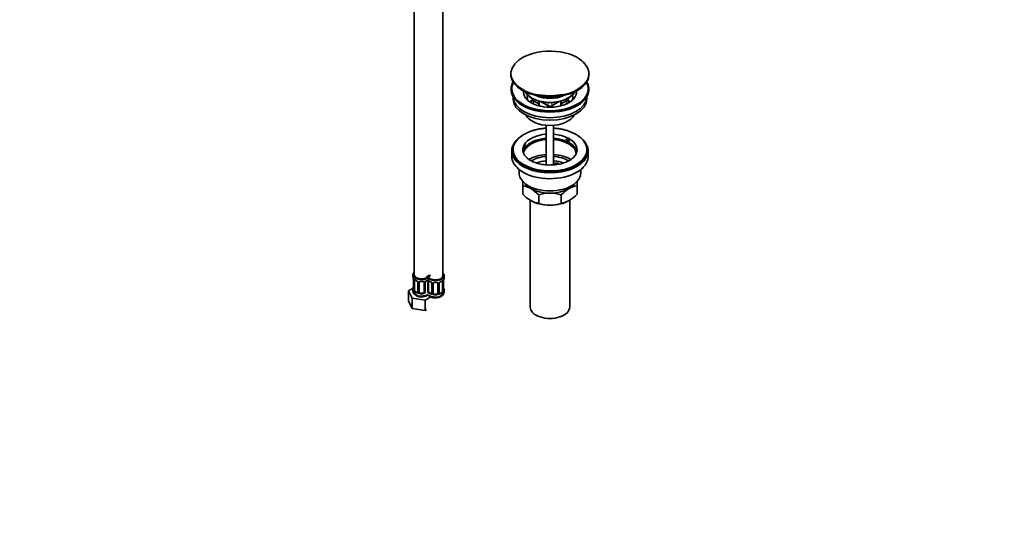
# Model space of a CAD drawing. Units: millimetres. Extents: x 0 to 1478, y 0 to 1758.
# Drawn here: x 678 to 1478, y 0 to 407 of the extents above; entities that cross this region are included whole.
import ezdxf
from ezdxf import colors
from ezdxf.entities.mleader import LeaderData, LeaderLine
from ezdxf.math import Vec2, Vec3

# ---------------------------------------------------------------- set-up
doc = ezdxf.new("R2010")
doc.units = ezdxf.units.MM
doc.layers.add('DV6_Défaut', color=7, linetype='Continuous')
doc.layers.add('Défaut', color=7, linetype='Continuous')

# ---------------------------------------------------------------- blocks, each defined once
blk = doc.blocks.new('_DOT')
at = {"color": 0}
blk.add_line((0, 0), (-1, 0), dxfattribs=at)
at = {"color": 0, "const_width": 0.333}
blk.add_lwpolyline([(-0.1665, 0, 1), (0.1665, 0, 1)], format="xyb", close=True, dxfattribs=at)
blk = doc.blocks.new('SE5')
at = {"layer": 'DV6_Défaut', "color": 7, "linetype": 'Continuous', "lineweight": 35}
for p, q in [((998.59, 423.74), (998.59, 199.61)), ((1021.91, 198.8), (1021.91, 423.69)), ((1077.14, 362.82), (1077.14, 362.54)), ((1140.64, 362.54), (1140.64, 362.82)), ((1077.39, 350.7), (1077.39, 349.89)), ((1078.89, 344.34), (1078.89, 342.54)), ((1138.89, 342.54), (1138.89, 344.34)), ((1140.39, 349.89), (1140.39, 350.7)), ((1099.82, 338.39), (1095.54, 340.86)), ((1096.05, 338.11), (1095.54, 338.41)), ((1099.82, 340.7), (1099.82, 336.82)), ((1101.46, 340.3), (1107.48, 336.82)), ((1110.31, 336.82), (1116.32, 340.3)), ((1122.24, 340.86), (1117.96, 338.39)), ((1117.96, 336.82), (1117.96, 340.7)), ((1122.24, 338.41), (1121.73, 338.11)), ((1105.89, 321.03), (1105.89, 288.88)), ((1111.89, 288.9), (1111.89, 321.03)), ((1087.4, 302.89), (1087.4, 303.95)), ((1089.8, 303.58), (1087.4, 303.95)), ((1087.92, 305.07), (1090.31, 304.7)), ((1090.31, 304.7), (1089.8, 303.58)), ((1090.31, 303.64), (1090.31, 304.7)), ((1121.97, 309.59), (1123.72, 310.61)), ((1121.97, 308.53), (1121.97, 309.59)), ((1123.39, 308.78), (1121.97, 309.59)), ((1123.39, 307.72), (1121.97, 308.53)), ((1125.14, 309.79), (1123.39, 308.78)), ((1123.39, 307.72), (1123.39, 308.78)), ((1125.14, 308.73), (1123.39, 307.72)), ((1125.14, 309.79), (1125.14, 308.73)), ((1077.89, 300.25), (1077.89, 295.69)), ((1078.89, 301.23), (1078.89, 300.25)), ((1089.8, 302.52), (1087.4, 302.89)), ((1090.31, 303.64), (1089.8, 302.52)), ((1089.8, 302.52), (1089.8, 303.58)), ((1138.89, 300.25), (1138.89, 301.23)), ((1139.89, 295.69), (1139.89, 300.25)), ((1112.97, 290.2), (1114.9, 290.5)), ((1113.51, 289.04), (1112.97, 290.2)), ((1112.97, 289.14), (1112.97, 290.2)), ((1113.04, 288.99), (1112.97, 289.14)), ((1114.9, 290.5), (1115.45, 289.32)), ((1083.89, 284.97), (1083.89, 282.28)), ((1128.66, 281.74), (1130.71, 282.81)), ((1133.89, 282.28), (1133.89, 284.98)), ((1086.89, 271.87), (1086.89, 275.62)), ((1130.89, 275.6), (1130.89, 271.87)), ((1086.89, 265.03), (1086.89, 271.87)), ((1099.78, 257.59), (1099.78, 264.43)), ((1118, 257.59), (1118, 264.43)), ((1130.89, 265.03), (1130.89, 271.87)), ((1092.89, 260.09), (1092.89, 173.28)), ((1124.89, 173.28), (1124.89, 260.09)), ((997.59, 199.61), (997.59, 198.14)), ((998.04, 195.61), (998.04, 187.55)), ((998.79, 187.22), (998.79, 195.28)), ((1001.54, 193.51), (1001.54, 185.45)), ((1002.59, 185.36), (1002.59, 193.42)), ((1006.59, 193.42), (1006.59, 185.36)), ((1007.65, 185.45), (1007.65, 193.51)), ((1010.11, 186.4), (1010.11, 194.47)), ((1012.85, 192.69), (1012.85, 184.63)), ((1013.91, 184.54), (1013.91, 192.6)), ((1017.91, 192.6), (1017.91, 184.54)), ((1018.96, 184.63), (1018.96, 192.69)), ((1021.7, 194.47), (1021.7, 186.4)), ((1022.46, 186.74), (1022.46, 194.8)), ((1022.91, 197.33), (1022.91, 198.8)), ((997.76, 188.73), (994, 186.55)), ((994, 186.55), (996.84, 180.44)), ((994, 178.39), (994, 186.55)), ((997.59, 187.79), (997.59, 186.55)), ((1000.92, 185.18), (999.5, 186)), ((1005.59, 184.54), (1003.59, 184.54)), ((1012.23, 184.36), (1010.82, 185.18)), ((1021, 185.18), (1019.58, 184.36)), ((1022.91, 185.73), (1022.91, 186.98)), ((994, 178.39), (996.84, 172.27)), ((996.84, 180.44), (1007.43, 178.8)), ((996.84, 172.27), (996.84, 180.44)), ((1007.43, 178.8), (1012.21, 181.56)), ((1007.43, 170.63), (1007.43, 178.8)), ((1016.91, 183.72), (1014.91, 183.72)), ((996.84, 172.27), (1007.43, 170.63)), ((1007.43, 170.63), (1008.71, 171.37))]:
    blk.add_line(p, q, dxfattribs=at)
at = {"layer": 'DV6_Défaut', "color": 7, "linetype": 'Continuous', "lineweight": 18}
for p, q in [((1093.99, 339.12), (1093.99, 340.76)), ((1095.54, 340.86), (1095.54, 338.41)), ((1100.41, 340.55), (1100.41, 336.66)), ((1107.48, 336.82), (1107.48, 339.54)), ((1107.48, 335.68), (1107.48, 336.82)), ((1110.31, 339.54), (1110.31, 336.82)), ((1110.31, 336.82), (1110.31, 335.68)), ((1117.38, 336.66), (1117.38, 340.55)), ((1122.24, 338.41), (1122.24, 340.86)), ((1123.79, 340.76), (1123.79, 339.12)), ((998.07, 195.53), (998.07, 187.47)), ((998.18, 187.31), (998.18, 195.37)), ((1001.78, 193.3), (1001.78, 185.23)), ((1002.05, 185.17), (1002.05, 193.23)), ((1007.13, 193.23), (1007.13, 185.17)), ((1007.41, 185.23), (1007.41, 193.3)), ((1009.5, 186.49), (1009.5, 194.56)), ((1013.09, 192.48), (1013.09, 184.42)), ((1013.36, 184.35), (1013.36, 192.42)), ((1018.45, 192.42), (1018.45, 184.35)), ((1018.72, 184.42), (1018.72, 192.48)), ((1022.32, 194.56), (1022.32, 186.49)), ((1022.43, 186.65), (1022.43, 194.71)), ((999.5, 186), (999.27, 185.86)), ((1000.92, 185.18), (1000.69, 185.05)), ((1003.59, 184.54), (1003.59, 184.35)), ((1005.59, 184.54), (1005.59, 184.35)), ((1010.82, 185.18), (1010.59, 185.05)), ((1012.23, 184.36), (1012, 184.23)), ((1019.58, 184.36), (1019.81, 184.23)), ((1021, 185.18), (1021.23, 185.05)), ((1014.91, 183.72), (1014.91, 183.54)), ((1016.91, 183.72), (1016.91, 183.54))]:
    blk.add_line(p, q, dxfattribs=at)
at = {"layer": 'DV6_Défaut', "color": 7, "linetype": 'Continuous', "lineweight": 35}
for centre, radius, start, end in [((1097.2, 356.91), 21.87, 119.16996, 130.50363), ((1102.49, 376.3), 31.3, 230.50533, 253.96589), ((1115.59, 375.74), 30.66, 287.25602, 308.71578), ((1098.5, 294.82), 21.62, 119.02489, 132.5187), ((1085.93, 287.72), 3.43, 225.24345, 236.59321), ((1121.98, 298.41), 17.88, 299.24282, 307.01406), ((1124.94, 296.19), 14.36, 302.87735, 313.91595), ((1102.82, 291.51), 22.78, 230.97504, 250.41587), ((1117.13, 288.3), 18.92, 299.5772, 310.15232), ((1084.53, 254.68), 17.35, 59.49214, 82.16621), ((1109.27, 286.16), 30.78, 223.36453, 238.82602), ((1076.97, 242.76), 31.46, 43.53337, 58.65718), ((1109.13, 235.62), 30.29, 90.45906, 107.99081), ((1108.69, 235.9), 30.01, 71.92617, 89.62397), ((1111.48, 298.63), 30.69, 280.80562, 299.22248), ((1140.81, 242.76), 31.46, 121.34282, 136.46663), ((1133.26, 254.68), 17.35, 97.83379, 120.50786), ((1108.52, 286.16), 30.78, 301.17398, 316.63547), ((1102.12, 274.7), 17.27, 239.43636, 262.22198), ((1109.09, 286.12), 30.01, 251.92617, 269.62397), ((1108.65, 286.4), 30.29, 270.45906, 287.99081), ((1115.67, 274.7), 17.27, 277.77802, 300.56364), ((983.42, 193.34), 14.86, 10.74783, 16.39413), ((995.65, 195.63), 2.39, 359.57883, 10.75722), ((1003.18, 201.02), 6.85, 232.67738, 247.25247), ((999.79, 192.98), 1.87, 28.06183, 70.61844), ((1000.99, 193.56), 0.542, 355.50502, 33.97671), ((1002.79, 193.55), 0.176, 128.97515, 188.70472), ((1008.25, 193.54), 0.6, 147.85653, 182.79746), ((1009.35, 193.02), 1.81, 112.6589, 156.68704), ((1005.94, 201.14), 6.99, 292.88878, 301.61612), ((1014.49, 200.21), 6.85, 232.67738, 247.25247), ((1011.11, 192.17), 1.87, 28.06183, 70.61844), ((1012.31, 192.74), 0.542, 355.50502, 33.97671), ((1014.1, 192.73), 0.176, 128.97515, 188.70472), ((1019.57, 192.73), 0.6, 147.85653, 182.79746), ((1020.66, 192.21), 1.81, 112.6589, 156.68704), ((1017.25, 200.32), 6.99, 292.88878, 307.18138), ((1025.98, 194.67), 3.55, 170.00785, 179.34544), ((1037.08, 192.52), 14.86, 163.60597, 169.25206), ((983.42, 192.6), 14.86, 343.60587, 349.25217), ((997.05, 187.5), 0.987, 346.16901, 3.40642), ((1001.28, 185.35), 0.242, 280.89783, 341.67514), ((1008.21, 185.73), 0.735, 217.73064, 239.62657), ((1007.9, 185.39), 0.246, 166.33236, 224.29706), ((1012.59, 184.53), 0.242, 280.89783, 341.67514), ((1019.53, 184.91), 0.735, 217.73064, 239.62657), ((1019.21, 184.58), 0.246, 166.33236, 224.29706), ((1024.92, 189.49), 2.46, 179.69477, 190.88377), ((1023.4, 186.68), 0.941, 176.35611, 194.44639), ((1037.08, 191.78), 14.86, 190.74794, 196.39403)]:
    blk.add_arc(centre, radius, start, end, dxfattribs=at)
at = {"layer": 'DV6_Défaut', "color": 7, "linetype": 'Continuous', "lineweight": 18}
for centre, radius, start, end in [((994.52, 195.49), 3.55, 0.6583, 9.98841), ((999.29, 195.42), 1.11, 160.49269, 182.29717), ((999.48, 192.59), 2.5, 29.81977, 66.99983), ((1000.62, 193.28), 1.16, 1.0203, 28.27498), ((1002.84, 193.24), 0.785, 144.97125, 180.86406), ((1006.35, 193.24), 0.785, 359.13105, 35.03364), ((1008.57, 193.28), 1.16, 151.71862, 178.9861), ((1009.71, 192.59), 2.5, 113.00039, 150.18002), ((1010.6, 194.6), 1.11, 160.49269, 182.29717), ((1010.79, 191.77), 2.5, 29.81977, 66.99983), ((1011.93, 192.46), 1.16, 1.0203, 28.27498), ((1014.15, 192.43), 0.785, 144.97125, 180.86406), ((1017.66, 192.43), 0.785, 359.13105, 35.03364), ((1019.88, 192.46), 1.16, 151.71862, 178.9861), ((1021.02, 191.77), 2.5, 113.00039, 150.18002), ((1021.21, 194.6), 1.1, 357.68409, 19.52604), ((996.78, 187.43), 1.29, 343.33854, 1.80837), ((1001.08, 187.34), 2.89, 180.50925, 191.94833), ((1000.54, 187.09), 2.32, 188.75417, 226.81523), ((1000.89, 185.4), 0.972, 242.86661, 320.21211), ((1000.97, 185.74), 0.746, 247.83029, 299.9981), ((1001, 185.22), 0.779, 325.29366, 1.02771), ((1003.15, 185.19), 1.1, 180.83698, 209.49085), ((1003.68, 185.51), 1.72, 210.28712, 265.04531), ((1003.77, 185.55), 1.21, 206.8319, 261.53893), ((1005.42, 185.54), 1.2, 278.24899, 333.38019), ((1005.5, 185.51), 1.72, 274.95482, 329.71275), ((1006.04, 185.19), 1.1, 330.50418, 359.16799), ((1012.39, 186.52), 2.89, 180.50925, 191.94833), ((1011.85, 186.27), 2.32, 188.75417, 226.81523), ((1012.21, 184.58), 0.972, 242.86661, 320.21211), ((1012.28, 184.92), 0.746, 247.83029, 299.9981), ((1012.31, 184.4), 0.779, 325.29366, 1.02771), ((1014.46, 184.37), 1.1, 180.83698, 209.49085), ((1015.08, 184.73), 1.21, 206.8319, 261.53893), ((1016.73, 184.73), 1.2, 278.24899, 333.38019), ((1017.35, 184.37), 1.1, 330.50418, 359.16799), ((1019.5, 184.4), 0.779, 178.96595, 214.71268), ((1019.61, 184.58), 0.972, 219.78724, 297.13404), ((1019.53, 184.91), 0.735, 239.62657, 292.80783), ((1019.96, 186.27), 2.32, 313.18423, 351.24637), ((1019.42, 186.52), 2.89, 348.04934, 359.49307), ((1023.72, 186.61), 1.29, 178.17711, 196.67599), ((1014.99, 184.7), 1.72, 210.28712, 265.04531), ((1016.82, 184.7), 1.72, 274.95482, 329.71275)]:
    blk.add_arc(centre, radius, start, end, dxfattribs=at)
for centre, major_axis, ratio, start_param, end_param in [((1108.89, 363.21), (31.4, 0), 0.57735, 2.356194, 4.458793), ((1108.89, 363.21), (31.4, 0), 0.57735, 0, 0.477352), ((1108.89, 363.21), (31.4, 0), 0.57735, 5.050838, 6.283185), ((1108.89, 362.54), (31.75, 0), 0.57735, 3.730195, 5.671854), ((1108.89, 295.69), (31, 0), 0.57735, 3.747493, 5.714821), ((1108.89, 282.28), (25, 0), 0.57735, 3.750251, 5.67638), ((998.44, 195.61), (0.4, 0), 0.57735, 3.138426, 3.513239), ((998.55, 195.47), (0.4, 0), 0.57735, 3.555344, 5.371005), ((998.61, 195.88), (0.373, -0.146), 0.85055, 3.855675, 5.740852), ((1004.59, 198.14), (-7, 0), 0.57735, 0.633297, 0.937499), ((999.27, 195.89), (0.247, 0.314), 0.658162, 2.44473, 3.142141), ((1000.69, 195.07), (0.156, 0.368), 0.483207, 2.29088, 3.159976), ((1001.81, 194.04), (0.359, 0.176), 0.358003, 3.117444, 4.05706), ((1001.94, 193.51), (0.4, 0), 0.57735, 3.125384, 4.298637), ((1002.2, 193.45), (0.4, 0), 0.57735, 4.340743, 6.156403), ((1002.33, 193.91), (-0.332, 0.222), 0.641506, 1.587428, 3.142597), ((1004.59, 198.14), (-7, 0), 0.57735, 1.418695, 1.722897), ((1003.59, 194.38), (0.035, 0.398), 0.123712, 2.191761, 3.149197), ((1005.59, 194.38), (-0.035, 0.398), 0.123712, 3.125531, 4.091425), ((1006.86, 193.91), (0.332, 0.222), 0.641506, 3.144459, 4.695758), ((1006.99, 193.45), (-0.4, 0), 0.57735, 0.126783, 1.942443), ((1007.25, 193.51), (-0.4, 0), 0.57735, 1.984548, 3.157385), ((1007.38, 194.04), (-0.359, 0.176), 0.358003, 2.226125, 3.157823), ((1008.5, 195.07), (-0.156, 0.368), 0.483207, 3.1421, 3.992305), ((1004.59, 198.14), (7, 0), 0.57735, 5.345686, 5.649888), ((1009.86, 194.65), (0.4, 0), 0.57735, 3.555344, 5.371005), ((1009.92, 195.07), (0.373, -0.146), 0.85055, 3.855675, 5.740852), ((1015.91, 197.33), (-7, 0), 0.57735, 0.633297, 0.937499), ((1010.59, 195.07), (0.247, 0.314), 0.658162, 2.44473, 3.142141), ((1012, 194.25), (0.156, 0.368), 0.483207, 2.29088, 3.159976), ((1013.12, 193.22), (0.359, 0.176), 0.358003, 3.117444, 4.05706), ((1013.25, 192.69), (0.4, 0), 0.57735, 3.125384, 4.298637), ((1013.51, 192.63), (0.4, 0), 0.57735, 4.340743, 6.156403), ((1013.64, 193.1), (-0.332, 0.222), 0.641506, 1.587428, 3.142597), ((1015.91, 197.33), (-7, 0), 0.57735, 1.418695, 1.722897), ((1014.91, 193.56), (0.035, 0.398), 0.123712, 2.191761, 3.149197), ((1016.91, 193.56), (-0.035, 0.398), 0.123712, 3.125531, 4.091425), ((1018.17, 193.1), (0.332, 0.222), 0.641506, 3.144459, 4.695758), ((1018.3, 192.63), (-0.4, 0), 0.57735, 0.126783, 1.942443), ((1018.56, 192.69), (-0.4, 0), 0.57735, 1.984548, 3.157385), ((1018.69, 193.22), (-0.359, 0.176), 0.358003, 2.226125, 3.157823), ((1019.81, 194.25), (-0.156, 0.368), 0.483207, 3.1421, 3.992305), ((1015.91, 197.33), (7, 0), 0.57735, 5.345686, 5.649888), ((1021.23, 195.07), (-0.247, 0.314), 0.658162, 3.140994, 3.838456), ((1021.89, 195.07), (-0.373, -0.146), 0.85055, 0.542333, 2.42751), ((1021.95, 194.65), (-0.4, 0), 0.57735, 0.912181, 2.727841), ((1004.59, 186.55), (7, 0), 0.57735, 3.141593, 5.499758), ((998.07, 188.37), (0.387, -0.103), 0.80707, 1.846723, 3.352676), ((998.07, 187.21), (-0.387, -0.103), 0.80707, 4.501306, 6.072102), ((1004.59, 188.12), (6.6, 0), 0.57735, 3.017713, 3.265472), ((998.39, 187.14), (0.381, -0.123), 0.86268, 3.127239, 3.728142), ((998.44, 187.55), (0.4, 0), 0.57735, 3.141593, 3.513239), ((998.55, 187.4), (-0.4, 0), 0.57735, 0.413752, 2.229412), ((998.61, 186.83), (-0.392, -0.078), 0.178244, 0.357599, 2.242775), ((999.27, 185.54), (-0.247, -0.314), 0.658162, 4.015526, 5.586322), ((1004.59, 187.79), (-7, 0), 0.57735, 0.633297, 0.937499), ((1004.59, 188.12), (-6.6, 0), 0.57735, 0.633297, 0.937499), ((1000.69, 184.72), (-0.156, -0.368), 0.483207, 3.861676, 5.432473), ((1001.81, 184.99), (0.333, -0.222), 0.670791, 3.11954, 4.652076), ((1001.94, 185.45), (0.4, 0), 0.57735, 3.141593, 4.298637), ((1002.2, 185.39), (-0.4, 0), 0.57735, 1.19915, 3.01481), ((1002.33, 184.86), (-0.355, -0.185), 0.387288, 0.98259, 2.867767), ((1003.59, 184.03), (-0.035, -0.398), 0.123712, 3.762557, 5.333353), ((1005.59, 184.03), (0.035, -0.398), 0.123712, 0.949832, 2.520628), ((1006.86, 184.86), (0.355, -0.185), 0.387288, 3.415419, 5.300595), ((1006.99, 185.39), (0.4, 0), 0.57735, 3.268375, 5.084035), ((1007.25, 185.45), (-0.4, 0), 0.57735, 1.984548, 3.141593), ((1009.86, 186.59), (-0.4, 0), 0.57735, 0.413752, 2.229412), ((1009.92, 186.02), (-0.392, -0.078), 0.178244, 0.357599, 2.242775), ((1010.59, 184.72), (-0.247, -0.314), 0.658162, 4.015526, 5.586322), ((1015.91, 186.98), (-7, 0), 0.57735, 0.633297, 0.937499), ((1015.91, 187.3), (-6.6, 0), 0.57735, 0.633297, 0.937499), ((1015.91, 185.73), (7, 0), 0.57735, 3.926991, 6.283185), ((1012, 183.9), (-0.156, -0.368), 0.483207, 3.861676, 5.432473), ((1013.12, 184.17), (0.333, -0.222), 0.670791, 3.11954, 4.652076), ((1013.25, 184.63), (0.4, 0), 0.57735, 3.141593, 4.298637), ((1013.51, 184.57), (-0.4, 0), 0.57735, 1.19915, 3.01481), ((1013.64, 184.05), (-0.355, -0.185), 0.387288, 0.98259, 2.867767), ((1018.17, 184.05), (0.355, -0.185), 0.387288, 3.415419, 5.300595), ((1018.3, 184.57), (0.4, 0), 0.57735, 3.268375, 5.084035), ((1018.56, 184.63), (-0.4, 0), 0.57735, 1.984548, 3.141593), ((1018.69, 184.17), (-0.333, -0.222), 0.670791, 1.631109, 3.516286), ((1015.91, 187.3), (6.6, 0), 0.57735, 5.345686, 5.649888), ((1019.81, 183.9), (0.156, -0.368), 0.483207, 0.850713, 2.421509), ((1015.91, 186.98), (7, 0), 0.57735, 5.345686, 5.649888), ((1021.23, 184.72), (0.247, -0.314), 0.658162, 0.696863, 2.267659), ((1021.89, 186.02), (0.392, -0.078), 0.178244, 4.04041, 5.925586), ((1021.95, 186.59), (0.4, 0), 0.57735, 4.053773, 5.869434), ((1022.06, 186.74), (-0.4, 0), 0.57735, 2.769946, 3.141593), ((1022.43, 186.4), (0.387, -0.103), 0.80707, 0.211083, 1.781879), ((1022.43, 187.55), (-0.387, -0.103), 0.80707, 2.93051, 4.436462), ((1015.91, 187.3), (-6.6, 0), 0.57735, 3.017713, 3.265472), ((1022.11, 186.32), (-0.381, -0.123), 0.86268, 2.555043, 3.150664), ((1004.59, 187.79), (7, 0), 0.57735, 4.560288, 4.86449), ((1014.91, 183.21), (-0.035, -0.398), 0.123712, 3.762557, 5.333353), ((1015.91, 186.98), (7, 0), 0.57735, 4.560288, 4.86449), ((1016.91, 183.21), (0.035, -0.398), 0.123712, 0.949832, 2.520628)]:
    blk.add_ellipse(centre, major_axis=major_axis, ratio=ratio, start_param=start_param, end_param=end_param, dxfattribs=at)
at = {"layer": 'DV6_Défaut', "color": 7, "linetype": 'Continuous', "lineweight": 35}
for centre, major_axis, ratio, start_param, end_param in [((1108.89, 363.21), (31.4, 0), 0.57735, 0.477352, 2.356194), ((1108.89, 362.82), (-31.75, 0), 0.57735, 5.672432, 6.283185), ((1108.89, 362.82), (-31.75, 0), 0.57735, 0, 3.700426), ((1108.89, 362.54), (31.75, 0), 0.57735, 3.141593, 3.730195), ((1108.89, 362.54), (31.75, 0), 0.57735, 5.671854, 6.283185), ((1108.89, 350.7), (-31.5, 0), 0.57735, 5.964568, 6.283185), ((1108.89, 350.7), (-31.5, 0), 0.57735, 0, 3.46021), ((1108.89, 350.7), (-31, 0), 0.57735, 5.985062, 6.283185), ((1108.89, 350.7), (-31, 0), 0.57735, 0, 3.439716), ((1108.89, 349.89), (-31.5, 0), 0.57735, 0, 3.141593), ((1108.89, 344.5), (30, 0), 0.57735, 3.150753, 6.274025), ((1108.89, 348.07), (-21.5, 0), 0.57735, 6.217725, 6.283185), ((1108.89, 348.07), (-21.5, 0), 0.57735, 0, 3.200416), ((1108.89, 351.64), (-21, 0), 0.57735, 0.294693, 2.849624), ((1108.89, 351.8), (-21, 0), 0.57735, 0.311674, 2.832863), ((1108.89, 343.99), (-18.5, 0), 0.57735, 6.125769, 6.283185), ((1108.89, 343.99), (-18.5, 0), 0.57735, 0, 0.270853), ((1108.89, 362.14), (-31.25, 0), 0.57735, 1.080977, 2.086158), ((1108.89, 352.53), (-16.8, 0), 0.57735, 0.843677, 2.297916), ((1108.89, 363.21), (31.4, 0), 0.57735, 4.458793, 5.050838), ((1108.89, 353.51), (-16.8, 0), 0.57735, 1.218893, 1.9227), ((1108.89, 353.56), (-16.8, 0), 0.57735, 1.251681, 1.889911), ((1108.89, 343.99), (-18.5, 0), 0.57735, 2.870739, 3.299009), ((1108.89, 342.54), (30, 0), 0.57735, 3.141593, 6.283185), ((1108.89, 335.19), (-18.5, 0), 0.57735, 5.540544, 5.808032), ((1108.89, 335.19), (17.75, 0), 0.57735, -3.716484, -3.599945), ((1094.83, 340.45), (-1, 0), 0.57735, 3.926991, 5.708294), ((1094.83, 338), (1, 0), 0.57735, 0.785398, 1.331308), ((1108.89, 337.64), (2, 0), 0.57735, 3.926991, 5.497787), ((1122.95, 340.45), (-1, 0), 0.57735, 3.716484, 5.497787), ((1122.95, 338), (1, 0), 0.57735, 1.810285, 2.356194), ((1108.89, 335.19), (-18.5, 0), 0.57735, 3.616745, 3.884234), ((1108.89, 335.19), (-17.75, 0), 0.57735, 3.599945, 3.716484), ((1108.89, 332.74), (-20.5, 0), 0.57735, 0.279198, 2.862395), ((1108.89, 300.25), (-31, 0), 0.57735, 5.497787, 6.283185), ((1108.89, 301.23), (-22, 0), 0.57735, 4.849179, 5.975916), ((1108.89, 301.23), (-22, 0), 0.57735, 3.972461, 4.575599), ((1108.89, 300.25), (-31, 0), 0.57735, 0, 3.768816), ((1108.89, 301.23), (-30, 0), 0.57735, 5.702278, 6.283185), ((1108.89, 301.23), (-30, 0), 0.57735, 0, 3.705661), ((1108.89, 301.23), (22, 0), 0.57735, 2.925263, 3.700791), ((1108.89, 301.23), (-22, 0), 0.57735, -0.30727, -0.216329), ((1108.89, 297.14), (-21.5, 0), 0.57735, 4.852381, 5.775685), ((1108.89, 297.96), (-22, 0), 0.57735, 4.849179, 5.723162), ((1108.89, 297.96), (-21.5, 0), 0.57735, 4.852381, 5.755618), ((1108.89, 297.96), (-22, 0), 0.57735, 3.270514, 4.575599), ((1108.89, 297.96), (-21.5, 0), 0.57735, 3.183744, 4.572397), ((1108.89, 297.14), (-21.5, 0), 0.57735, 3.234637, 4.572397), ((1108.89, 301.23), (22, 0), 0.57735, 0.739928, 0.830868), ((1108.89, 301.23), (-22, 0), 0.57735, 2.601955, 3.881521), ((1108.89, 300.25), (-30, 0), 0.57735, 0, 3.141593), ((1108.89, 297.96), (-22, 0), 0.57735, 5.898886, 6.154264), ((1108.89, 297.96), (-21.5, 0), 0.57735, 5.896022, 6.241034), ((1108.89, 297.14), (-21.5, 0), 0.57735, 5.831678, 6.190141), ((1108.89, 283.75), (-23.75, 0), 0.57735, 4.839043, 5.516519), ((1108.89, 283.75), (-23.75, 0), 0.57735, 3.909164, 4.585735), ((1108.89, 295.69), (31, 0), 0.57735, 3.141593, 3.747493), ((1108.89, 283.75), (-21, 0), 0.57735, 4.855737, 5.52097), ((1108.89, 281.71), (-18.5, 0), 0.57735, 4.87527, 5.335971), ((1108.89, 283.75), (-21, 0), 0.57735, 3.903688, 4.569041), ((1108.89, 281.71), (-18.5, 0), 0.57735, 4.088259, 4.549508), ((1108.89, 295.69), (31, 0), 0.57735, 5.714821, 6.283185), ((1108.89, 282.28), (25, 0), 0.57735, 3.141593, 3.750251), ((1108.89, 295.29), (-30.58, 0), 0.57735, 0.629023, 2.266342), ((1108.89, 282.28), (25, 0), 0.57735, 5.67638, 6.283185), ((1108.89, 278.61), (-22, 0), 0.57735, 0.414657, 0.785398), ((1108.89, 278.61), (-22, 0), 0.57735, 2.356194, 2.718343), ((1108.89, 278.61), (-22, 0), 0.57735, 0.785398, 1.570796), ((1108.89, 281.87), (-24.5, 0), 0.57735, 0.996024, 1.907694), ((1108.89, 278.61), (22, 0), 0.57735, 4.712389, 5.497787), ((1108.89, 268.81), (-22, 0), 0.57735, 0.785398, 1.570796), ((1108.89, 268.81), (-22, 0), 0.57735, 1.570796, 2.356194), ((1004.59, 199.61), (7, 0), 0.57735, 2.600493, 6.283185), ((1015.91, 198.8), (7, 0), 0.57735, 0, 0.5411), ((1004.59, 198.14), (7, 0), 0.57735, 3.141593, 3.293694), ((1004.59, 199.61), (6, 0), 0.57735, 3.141593, 6.283185), ((999.5, 194.88), (-0.5, 0.866), 0.57735, 0.338885, 0.785398), ((999.27, 195.89), (0.247, 0.314), 0.658162, 3.142141, 3.164242), ((1003.59, 193.42), (-1, 0), 0.816497, 6.159055, 6.283185), ((1003.59, 194.38), (0.035, 0.398), 0.123712, 3.149197, 3.762557), ((1004.59, 197.82), (6.6, 0), 0.57735, 4.560288, 4.86449), ((1005.59, 194.38), (-0.035, 0.398), 0.123712, 2.520628, 3.125531), ((1008.5, 195.07), (-0.156, 0.368), 0.483207, 3.117984, 3.1421), ((1015.91, 198.8), (7, 0), 0.57735, 3.141593, 6.283185), ((1015.91, 198.8), (6, 0), 0.57735, 3.141593, 6.283185), ((1010.82, 194.06), (-0.5, 0.866), 0.57735, 0.338885, 0.785398), ((1010.59, 195.07), (0.247, 0.314), 0.658162, 3.142141, 3.164242), ((1014.91, 192.6), (-1, 0), 0.816497, 6.159055, 6.283185), ((1014.91, 193.56), (0.035, 0.398), 0.123712, 3.149197, 3.762557), ((1015.91, 197), (6.6, 0), 0.57735, 4.560288, 4.86449), ((1016.91, 193.56), (-0.035, 0.398), 0.123712, 2.520628, 3.125531), ((1019.81, 194.25), (-0.156, 0.368), 0.483207, 3.117984, 3.1421), ((1021.23, 195.07), (-0.247, 0.314), 0.658162, 3.11667, 3.140994), ((1021, 194.06), (-0.5, -0.866), 0.57735, -3.480478, -3.363958), ((1021, 194.06), (0.5, 0.866), 0.57735, 5.497787, 5.9443), ((1022.06, 194.8), (-0.4, 0), 0.57735, 2.769946, 3.141593), ((1015.91, 197.33), (-7, 0), 0.57735, 2.989492, 3.141593), ((1004.59, 187.79), (7, 0), 0.57735, 2.989492, 3.293694), ((998.39, 189.75), (0.395, -0.063), 0.166114, 2.853764, 3.653865), ((999.5, 186.81), (-0.5, 0.866), 0.57735, 0.785398, 1.231911), ((999.5, 186.81), (0.5, -0.866), 0.57735, 4.373504, 5.497787), ((1000.92, 186), (-0.5, 0.866), 0.57735, 2.356194, 3.141593), ((1001.94, 185.45), (0.4, 0), 0.57735, 3.120576, 3.141593), ((1003.59, 185.36), (1, 0), 0.816497, 3.141593, 3.588106), ((1003.59, 185.36), (1, 0), 0.816497, 3.588106, 4.712389), ((1004.59, 188.12), (-6.6, 0), 0.57735, 1.418695, 1.722897), ((1005.59, 185.36), (1, 0), 0.816497, 4.712389, 5.836672), ((1005.59, 185.36), (1, 0), 0.816497, 5.836672, 6.283185), ((1010.82, 186), (-0.5, 0.866), 0.57735, 0.785398, 1.231911), ((1010.82, 186), (0.5, -0.866), 0.57735, 4.373504, 5.497787), ((1012.23, 185.18), (-0.5, 0.866), 0.57735, 2.356194, 3.141593), ((1013.25, 184.63), (0.4, 0), 0.57735, 3.120576, 3.141593), ((1014.91, 184.54), (1, 0), 0.816497, 3.141593, 3.588106), ((1014.91, 184.54), (-1, 0), 0.816497, 0.446513, 1.570796), ((1016.91, 184.54), (1, 0), 0.816497, 4.712389, 5.836672), ((1016.91, 184.54), (1, 0), 0.816497, 5.836672, 6.283185), ((1019.58, 185.18), (0.5, 0.866), 0.57735, 3.141593, 3.926991), ((1021, 186), (0.5, 0.866), 0.57735, 3.926991, 5.051274), ((1021, 186), (0.5, 0.866), 0.57735, 5.051274, 5.497787), ((1022.11, 188.93), (-0.395, -0.063), 0.166114, 2.62932, 3.429422), ((1022.06, 186.74), (-0.4, 0), 0.57735, 3.141593, 3.162682), ((1015.91, 186.98), (-7, 0), 0.57735, 2.989492, 3.293694), ((1015.91, 187.3), (-6.6, 0), 0.57735, 1.418695, 1.722897), ((1108.89, 173.28), (-16, 0), 0.57735, 0, 3.141593)]:
    blk.add_ellipse(centre, major_axis=major_axis, ratio=ratio, start_param=start_param, end_param=end_param, dxfattribs=at)
for points, knots in [([(1105.89, 318.7), (1105.49, 318.67), (1104.11, 318.57), (1101.76, 318.3), (1098.9, 317.79), (1096.12, 317.11), (1093.44, 316.25), (1090.96, 315.26), (1089.13, 314.36), (1088.25, 313.86), (1088.01, 313.72)], [0, 0, 0, 0, 0.060766, 0.210097, 0.359737, 0.509837, 0.660539, 0.811953, 0.955626, 1, 1, 1, 1]), ([(1134.21, 310.48), (1134, 310.68), (1133.29, 311.37), (1131.71, 312.54), (1129.59, 313.87), (1127.24, 315.07), (1124.74, 316.11), (1122.09, 316.99), (1119.32, 317.7), (1116.47, 318.23), (1113.98, 318.54), (1112.45, 318.66), (1111.89, 318.7)], [0, 0, 0, 0, 0.037832, 0.148588, 0.260832, 0.373847, 0.487012, 0.599977, 0.712634, 0.824977, 0.937064, 1, 1, 1, 1]), ([(1127.72, 294.66), (1127.35, 294.33), (1126.71, 293.75), (1125.34, 292.8), (1123.78, 291.92), (1121.99, 291.11), (1120.02, 290.4), (1117.9, 289.8), (1115.63, 289.32), (1113.27, 288.98), (1110.84, 288.79), (1108.38, 288.74), (1105.93, 288.85), (1103.52, 289.1), (1101.19, 289.5), (1098.97, 290.04), (1096.89, 290.69), (1094.99, 291.45), (1093.29, 292.3), (1091.84, 293.2), (1090.8, 293.96), (1090.39, 294.36), (1090.27, 294.49)], [0, 0, 0, 0, 0.049047, 0.100058, 0.151056, 0.202256, 0.253775, 0.305632, 0.357794, 0.410205, 0.462796, 0.515492, 0.568218, 0.620879, 0.673391, 0.72568, 0.777673, 0.829307, 0.880543, 0.93138, 0.9819, 1, 1, 1, 1]), ([(998.84, 195.68), (998.84, 195.68), (998.85, 195.68), (998.91, 195.66), (998.99, 195.6), (999.03, 195.57)], [0, 0, 0, 0, 0.186932, 0.641584, 1, 1, 1, 1]), ([(1002.67, 193.69), (1002.67, 193.7), (1002.71, 193.77), (1002.87, 193.88), (1003.16, 193.97), (1003.42, 194), (1003.55, 193.98), (1003.56, 193.97)], [0, 0, 0, 0, 0.068513, 0.382929, 0.672677, 0.981655, 1, 1, 1, 1]), ([(1005.63, 193.97), (1005.66, 193.98), (1005.81, 193.99), (1006.08, 193.96), (1006.35, 193.86), (1006.49, 193.75), (1006.53, 193.68), (1006.54, 193.65)], [0, 0, 0, 0, 0.074872, 0.35061, 0.629913, 0.908248, 1, 1, 1, 1]), ([(1010.16, 194.86), (1010.16, 194.86), (1010.16, 194.86), (1010.23, 194.84), (1010.3, 194.78), (1010.34, 194.75)], [0, 0, 0, 0, 0.186932, 0.641584, 1, 1, 1, 1]), ([(1013.98, 192.87), (1013.99, 192.89), (1014.03, 192.95), (1014.18, 193.07), (1014.47, 193.16), (1014.73, 193.18), (1014.86, 193.16), (1014.87, 193.16)], [0, 0, 0, 0, 0.068513, 0.382929, 0.672677, 0.981655, 1, 1, 1, 1]), ([(1016.94, 193.16), (1016.98, 193.16), (1017.12, 193.18), (1017.39, 193.15), (1017.67, 193.05), (1017.81, 192.93), (1017.84, 192.86), (1017.85, 192.84)], [0, 0, 0, 0, 0.074872, 0.35061, 0.629913, 0.908248, 1, 1, 1, 1]), ([(1021.47, 194.75), (1021.49, 194.77), (1021.56, 194.82), (1021.63, 194.86), (1021.66, 194.86), (1021.66, 194.86)], [0, 0, 0, 0, 0.183277, 0.671273, 1, 1, 1, 1]), ([(997.63, 186.51), (997.62, 186.31), (997.61, 185.83), (997.89, 184.99), (998.41, 184.13), (999.15, 183.36), (999.72, 182.99), (1000.06, 182.77)], [0, 0, 0, 0, 0.115827, 0.333982, 0.550779, 0.775951, 1, 1, 1, 1]), ([(998.01, 187.27), (998.01, 187.26), (998.01, 187.24), (998, 187.24), (998, 187.24)], [0, 0, 0, 0, 0.622904, 1, 1, 1, 1]), ([(1011.37, 181.96), (1011.6, 181.83), (1012.15, 181.54), (1013.26, 181.15), (1014.62, 180.89), (1016.04, 180.81), (1017.45, 180.93), (1018.81, 181.23), (1020.08, 181.72), (1021.15, 182.38), (1021.98, 183.18), (1022.54, 184.04), (1022.87, 184.94), (1022.88, 185.47), (1022.87, 185.74)], [0, 0, 0, 0, 0.052074, 0.144293, 0.236252, 0.327932, 0.419779, 0.512433, 0.606703, 0.703318, 0.787486, 0.866719, 0.942698, 1, 1, 1, 1]), ([(1022.49, 186.42), (1022.49, 186.42), (1022.49, 186.42), (1022.49, 186.44), (1022.49, 186.45)], [0, 0, 0, 0, 0.550439, 1, 1, 1, 1]), ([(1000.06, 182.77), (1000.29, 182.65), (1000.84, 182.36), (1001.95, 181.97), (1003.31, 181.71), (1004.72, 181.63), (1006.14, 181.74), (1007.5, 182.04), (1008.76, 182.53), (1009.5, 182.99), (1009.84, 183.25)], [0, 0, 0, 0, 0.074178, 0.205543, 0.336537, 0.467134, 0.597968, 0.729952, 0.864239, 1, 1, 1, 1]), ([(1009.83, 183.25), (1010.02, 183), (1010.5, 182.52), (1011.03, 182.17), (1011.37, 181.96)], [0, 0, 0, 0, 0.4719846, 1, 1, 1, 1])]:
    blk.add_open_spline(points, degree=3, knots=knots, dxfattribs=at)
at = {"layer": 'DV6_Défaut', "color": 7, "linetype": 'Continuous', "lineweight": 18}
for points, knots in [([(998.25, 195.79), (998.27, 195.85), (998.31, 195.9), (998.4, 195.96), (998.45, 195.97), (998.57, 195.96), (998.64, 195.94), (998.79, 195.87), (998.87, 195.82), (998.95, 195.75)], [0, 0, 0, 0, 0.25, 0.25, 0.5, 0.5, 0.75, 0.75, 1, 1, 1, 1]), ([(1002.19, 193.7), (1002.26, 193.78), (1002.34, 193.86), (1002.52, 193.98), (1002.63, 194.03), (1002.87, 194.11), (1002.99, 194.13), (1003.26, 194.16), (1003.39, 194.16), (1003.53, 194.15)], [0, 0, 0, 0, 0.25, 0.25, 0.5, 0.5, 0.75, 0.75, 1, 1, 1, 1]), ([(1005.65, 194.15), (1005.79, 194.16), (1005.93, 194.16), (1006.19, 194.13), (1006.32, 194.11), (1006.55, 194.03), (1006.66, 193.98), (1006.85, 193.86), (1006.93, 193.78), (1006.99, 193.7)], [0, 0, 0, 0, 0.25, 0.25, 0.5, 0.5, 0.75, 0.75, 1, 1, 1, 1]), ([(1009.56, 194.97), (1009.59, 195.04), (1009.62, 195.08), (1009.71, 195.14), (1009.77, 195.15), (1009.89, 195.14), (1009.96, 195.12), (1010.1, 195.05), (1010.18, 195), (1010.26, 194.93)], [0, 0, 0, 0, 0.25, 0.25, 0.5, 0.5, 0.75, 0.75, 1, 1, 1, 1]), ([(1013.51, 192.88), (1013.57, 192.97), (1013.65, 193.04), (1013.84, 193.17), (1013.95, 193.22), (1014.18, 193.29), (1014.31, 193.32), (1014.57, 193.34), (1014.71, 193.34), (1014.85, 193.33)], [0, 0, 0, 0, 0.25, 0.25, 0.5, 0.5, 0.75, 0.75, 1, 1, 1, 1]), ([(1016.97, 193.33), (1017.11, 193.34), (1017.24, 193.34), (1017.51, 193.32), (1017.63, 193.29), (1017.87, 193.22), (1017.98, 193.17), (1018.16, 193.04), (1018.24, 192.97), (1018.31, 192.88)], [0, 0, 0, 0, 0.25, 0.25, 0.5, 0.5, 0.75, 0.75, 1, 1, 1, 1]), ([(1021.55, 194.93), (1021.63, 195), (1021.71, 195.05), (1021.86, 195.12), (1021.92, 195.14), (1022.04, 195.15), (1022.1, 195.14), (1022.19, 195.08), (1022.22, 195.04), (1022.25, 194.97)], [0, 0, 0, 0, 0.25, 0.25, 0.5, 0.5, 0.75, 0.75, 1, 1, 1, 1]), ([(998.02, 187.06), (997.99, 186.99), (997.97, 186.95), (997.9, 186.89), (997.87, 186.89), (997.81, 186.91), (997.78, 186.94), (997.72, 187.04), (997.69, 187.1), (997.67, 187.18)], [0, 0, 0, 0, 0.25, 0.25, 0.5, 0.5, 0.75, 0.75, 1, 1, 1, 1]), ([(998.86, 186.83), (998.88, 186.73), (998.9, 186.64), (998.94, 186.45), (998.97, 186.36), (999.08, 186.1), (999.17, 185.96), (999.27, 185.86)], [0, 0, 0, 0, 0.25, 0.25, 0.5, 0.5, 1, 1, 1, 1]), ([(1010.18, 186.01), (1010.19, 185.92), (1010.21, 185.82), (1010.26, 185.63), (1010.29, 185.54), (1010.39, 185.29), (1010.48, 185.14), (1010.59, 185.05)], [0, 0, 0, 0, 0.25, 0.25, 0.5, 0.5, 1, 1, 1, 1]), ([(1021.23, 185.05), (1021.28, 185.1), (1021.33, 185.15), (1021.42, 185.29), (1021.46, 185.37), (1021.56, 185.62), (1021.61, 185.82), (1021.64, 186.01)], [0, 0, 0, 0, 0.25, 0.25, 0.5, 0.5, 1, 1, 1, 1]), ([(1022.83, 186.36), (1022.8, 186.28), (1022.78, 186.22), (1022.72, 186.13), (1022.69, 186.09), (1022.63, 186.07), (1022.59, 186.08), (1022.53, 186.13), (1022.51, 186.17), (1022.48, 186.24)], [0, 0, 0, 0, 0.25, 0.25, 0.5, 0.5, 0.75, 0.75, 1, 1, 1, 1])]:
    blk.add_open_spline(points, degree=3, knots=knots, dxfattribs=at)
for points in [[(998.94, 195.7), (998.91, 195.69), (998.88, 195.65), (998.86, 195.6)], [(1021.64, 194.78), (1021.63, 194.81), (1021.62, 194.83), (1021.6, 194.85)]]:
    blk.add_open_spline(points, degree=3, dxfattribs=at)
at = {"layer": 'DV6_Défaut', "color": 7, "linetype": 'Continuous', "lineweight": 35}
for points in [[(1006.51, 193.69), (1006.56, 193.65), (1006.58, 193.57), (1006.58, 193.44)], [(1017.83, 192.87), (1017.87, 192.84), (1017.9, 192.76), (1017.89, 192.63)], [(1001.53, 185.45), (1001.53, 185.33), (1001.51, 185.25), (1001.47, 185.22)], [(1012.85, 184.63), (1012.85, 184.51), (1012.83, 184.43), (1012.78, 184.4)]]:
    blk.add_open_spline(points, degree=3, dxfattribs=at)

msp = doc.modelspace()

# ---------------------------------------------------------------- block references
at = {"layer": 'Défaut'}
msp.add_blockref('SE5', (0, 0), dxfattribs=at)

# ---------------------------------------------------------------- leaders
at = {"layer": 'Défaut', "color": 7, "linetype": 'Continuous', "lineweight": 18}
ml = msp.add_multileader_mtext('Standard', dxfattribs=at)
ml.set_content('{\\pxsm0.9;\\fSolid Edge ISO|b1||i0||c0|p34;\\W1.;23/01/2023\\P}', color=256)
ml.set_leader_properties()
ml.set_arrow_properties(name='DOT')
ml.build(insert=Vec2(0, 0))
ml.multileader.update_dxf_attribs({"leader_type": 0, "dogleg_length": 0, "arrow_head_size": 12})
ctx = ml.context
ctx.base_point, ctx.char_height, ctx.arrow_head_size, ctx.landing_gap_size = Vec3(1390.41, 1750.71), 12, 12, 4.2
notes = []
notes.append((ctx, [(0, (0, 0, 0), (0, 0), (1, 0), 1, [])]))
ctx.mtext.insert = Vec3(1392.41, 1756.83)
for ctx, leaders in notes:
    for number, flags, end, landing, length, lines in leaders:
        leader = LeaderData()
        leader.index, (leader.has_last_leader_line, leader.has_dogleg_vector, leader.attachment_direction) = number, flags
        leader.last_leader_point, leader.dogleg_vector, leader.dogleg_length = Vec3(end), Vec3(landing), length
        for number, points, colour, breaks in lines:
            line = LeaderLine()
            line.index, line.vertices, line.color, line.breaks = number, Vec3.list(points), colors.encode_raw_color(colour), breaks
            leader.lines.append(line)
        ctx.leaders.append(leader)

doc.saveas('drawing.dxf')
